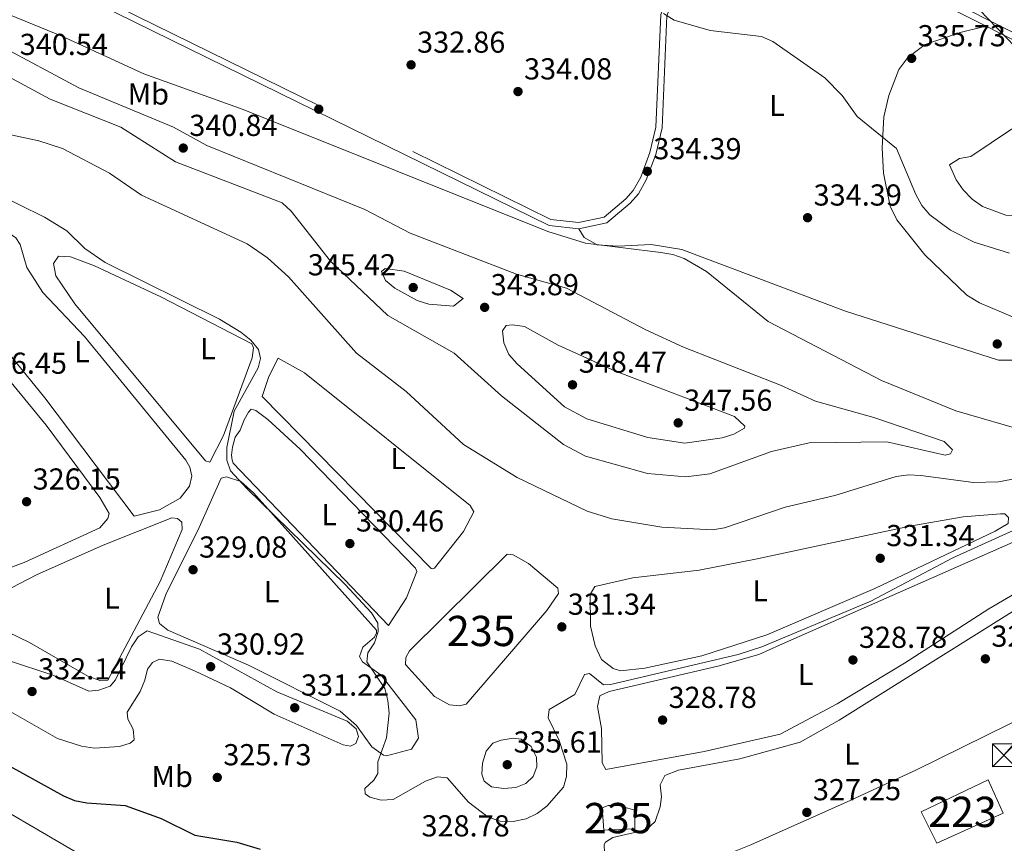
# Model space of a CAD drawing. Units: metres. Extents: x 608129 to 615070, y 4683002 to 4687740.
# Drawn here: x 613574 to 613899, y 4687213 to 4687485 of the extents above; entities that cross this region are included whole.
import ezdxf
from ezdxf.enums import TextEntityAlignment as Align

# ---------------------------------------------------------------- set-up
doc = ezdxf.new("R2010")
doc.units = ezdxf.units.M
doc.header["$MEASUREMENT"] = 0
doc.linetypes.add('DGN Style 3', pattern=[121.36095999999999, 86.68639999999999, -34.67456])
doc.linetypes.add('DGN Style 7', pattern=[173.37279999999998, 78.01776, -34.67456, 26.00592, -34.67456])
for name, color, linetype, lineweight in [('Nivel 15', 7, 'Continuous', 0), ('Nivel 17', 7, 'Continuous', 0), ('Nivel 21', 7, 'Continuous', 0), ('Nivel 32', 7, 'Continuous', 0), ('Nivel 36', 7, 'Continuous', 0), ('Nivel 37', 7, 'Continuous', 0), ('Nivel 4', 7, 'Continuous', 0), ('Nivel 41', 7, 'Continuous', 0), ('Nivel 48', 7, 'Continuous', 0), ('Nivel 5', 7, 'Continuous', 0), ('Nivel 52', 7, 'Continuous', 0), ('Nivel 7', 7, 'Continuous', 0)]:
    doc.layers.add(name, color=color, linetype=linetype, lineweight=lineweight)
doc.styles.add('Style-Arial', font='txt')
doc.styles.add('Style-Arial Narrow', font='txt')

# ---------------------------------------------------------------- blocks, each defined once
blk = doc.blocks.new('5PATER')
at = {"layer": 'Nivel 7', "linetype": 'Continuous', "lineweight": 0}
h = blk.add_hatch(color=51, dxfattribs=at)
edge = h.paths.add_edge_path()
edge.add_ellipse((-0.005089279264211655, 0.00120989978313446), major_axis=(-1.095731442372465, -1.110710699892244), ratio=0.9994222409660318, start_angle=0, end_angle=360)
blk = doc.blocks.new('5PERFI')
at = {"layer": 'Nivel 17', "linetype": 'Continuous', "lineweight": 0}
h = blk.add_hatch(color=7, dxfattribs=at)
edge = h.paths.add_edge_path()
edge.add_arc((0.001394975930452347, 0.0004892982542514801), 1.559999999766158, 315.0000000018422, 675.0000000018422)
blk = doc.blocks.new('5TME_1')
at = {"layer": 'Nivel 32', "color": 7, "linetype": 'Continuous', "lineweight": 0}
for p, q in [((-3.760000001639128, 3.75), (3.739999998360872, -3.75)), ((3.719999998807907, 3.769999999552965), (-3.719999998807907, -3.78999999910593))]:
    blk.add_line(p, q, dxfattribs=at)
at = {"layer": 'Nivel 32', "color": 7, "linetype": 'Continuous', "lineweight": 0, "flags": 128}
blk.add_lwpolyline([(-3.760000001639128, -3.75), (3.739999998360872, -3.75), (3.739999998360872, 3.75), (-3.760000001639128, 3.75), (-3.719999998807907, -3.78999999910593)], dxfattribs=at)

msp = doc.modelspace()

# ---------------------------------------------------------------- linework, layer by layer
at = {"layer": 'Nivel 15', "color": 4, "linetype": 'Continuous', "lineweight": 0, "elevation": 331.16, "flags": 128}
msp.add_lwpolyline([(613702.7199999988, 4687276.300000001), (613734.9899999984, 4687308.300000001), (613737, 4687308.09), (613742.0599999987, 4687305.140000001), (613751.7199999988, 4687296.98), (613751.9299999997, 4687295.289999999), (613748.129999999, 4687289.66), (613721.5, 4687258.719999999), (613719.2199999988, 4687258.18), (613715.9600000009, 4687258.5), (613710.9699999988, 4687261.199999999), (613701.4499999993, 4687271.789999999), (613701.5, 4687274.140000001), (613702.7199999988, 4687276.300000001)], dxfattribs=at)
at = {"layer": 'Nivel 15', "color": 1, "linetype": 'Continuous', "lineweight": 13}
msp.add_polyline3d([(613871.7899999991, 4687223.100000001, 329.33), (613893.9899999984, 4687233.73, 328.81), (613898.8900000006, 4687222.640000001, 328.28), (613877.0399999991, 4687212.75, 328.94), (613871.7899999991, 4687223.100000001, 329.33)], dxfattribs=at)
at = {"layer": 'Nivel 15', "color": 4, "linetype": 'Continuous', "lineweight": 0}
msp.add_polyline3d([(613766.4100000001, 4687224.489999998, 327.09), (613766.9299999997, 4687217.09, 327.22), (613777.1799999997, 4687217.469999999, 327.22), (613777.2199999988, 4687223.690000001, 327.22), (613771.7899999991, 4687225.219999999, 327.22), (613768.3500000015, 4687225.210000001, 327.22), (613766.4100000001, 4687224.489999998, 327.09)], dxfattribs=at)
at = {"layer": 'Nivel 21', "color": 7, "linetype": 'DGN Style 3', "lineweight": 0}
for points in [[(613220.2399999984, 4687652.23, 334.41), (613317.1499999985, 4687621.640000001, 330.25), (613359.9299999997, 4687607.780000001, 328.93), (613408.2199999988, 4687590.710000001, 328.74), (613438.0599999987, 4687579.82, 327.38), (613454.5100000016, 4687570.309999999, 327.48), (613471.3500000015, 4687558.780000001, 328.14), (613490.3299999982, 4687551.640000001, 328.13), (613507.2600000016, 4687542.91, 328.4), (613528.8500000015, 4687531.649999999, 329.43), (613548.6600000001, 4687519.18, 330.24), (613576.4100000001, 4687505.370000001, 330.5), (613594.9100000001, 4687494.760000002, 331.55), (613749.4899999984, 4687418.84, 334.56), (613758.620000001, 4687417.82, 334.7), (613767.0399999991, 4687419.580000002, 334.7), (613774.2300000004, 4687425.649999999, 334.62), (613776.6999999993, 4687428.449999999, 334.56), (613779.1499999985, 4687432.809999999, 334.47), (613782.1499999985, 4687440.93, 334.17), (613784.1700000018, 4687449.370000001, 334.3), (613785.7399999984, 4687486.52, 334.96), (613790.6900000013, 4687498.989999998, 334.8)], [(613877.7699999996, 4687492.969999999, 334.95), (613902.6700000018, 4687480.350000001, 334.29)]]:
    msp.add_polyline3d(points, dxfattribs=at)
at = {"layer": 'Nivel 21', "color": 7, "linetype": 'Continuous', "lineweight": 0}
msp.add_polyline3d([(613547.6600000001, 4687517.41, 330.24), (613575.4499999993, 4687503.580000002, 330.5), (613593.9600000009, 4687492.969999999, 331.55), (613748.9100000001, 4687416.859999999, 334.56), (613758.7100000009, 4687415.77, 334.7), (613767.9600000009, 4687417.699999999, 334.7), (613775.6499999985, 4687424.199999999, 334.62), (613778.3599999994, 4687427.27, 334.56), (613780.9899999984, 4687431.960000001, 334.47), (613784.1000000015, 4687440.34, 334.17), (613786.1799999997, 4687449.080000002, 334.3), (613787.75, 4687486.09, 334.96), (613792.6999999993, 4687498.57, 334.8), (613796.0300000012, 4687498.580000002, 335.08), (613814.8000000007, 4687504.309999999, 335.55), (613823.7699999996, 4687505.07, 335.6), (613837.0199999996, 4687503.93, 335.62), (613854.3500000015, 4687498.760000002, 335.34), (613876.9400000013, 4687491.010000002, 334.95), (613901.7800000012, 4687478.43, 334.29)], dxfattribs=at)
at = {"layer": 'Nivel 32', "color": 6, "linetype": 'DGN Style 7', "lineweight": 0}
msp.add_polyline3d([(614210.0199999996, 4687725.309999999, 349.54), (614130.6000000015, 4687548.780000001, 334.42), (614054.879999999, 4687410.41, 329.91), (613942.8599999994, 4687291.399999999, 326.86), (613899.1600000001, 4687241.84, 326.56)], dxfattribs=at)
at = {"layer": 'Nivel 36', "color": 92, "linetype": 'Continuous', "lineweight": 0}
for points in [[(613905.629999999, 4687385.149999999, 330.5), (613891.1499999985, 4687391.309999999, 332.2), (613886.9100000001, 4687393.859999999, 332.39), (613873.0899999999, 4687407.210000001, 332.84), (613863.8399999999, 4687418.710000001, 333.38), (613861.6099999994, 4687423.23, 333.66), (613859.3500000015, 4687434.170000002, 334.2), (613858.9400000013, 4687442.550000001, 334.43), (613859.4800000004, 4687452.780000001, 335.48), (613861.129999999, 4687459.800000001, 335.74), (613864.3999999985, 4687468.370000001, 335.74), (613867.4600000009, 4687472.32, 335.64), (613873.120000001, 4687476.710000001, 335.61), (613884.7199999988, 4687480.609999999, 335.39), (613893.2300000004, 4687482.760000002, 334.52)], [(613533.1499999985, 4687420.129999999, 327.35), (613528.9100000001, 4687426.18, 327.48), (613526.4899999984, 4687431.18, 327.61), (613527.1900000013, 4687432.84, 327.61), (613529.3000000007, 4687433.300000001, 327.61), (613553.7300000004, 4687423.370000001, 327.61), (613566.5799999982, 4687416.989999998, 327.61), (613572.620000001, 4687412.800000001, 327.61), (613574, 4687410.59, 327.75), (613576.1999999993, 4687403, 327.75), (613581.5700000003, 4687394.75, 327.75), (613595.3000000007, 4687380.199999999, 327.75), (613628.7800000012, 4687339.330000002, 327.61), (613630.1000000015, 4687337.050000001, 327.61), (613630.8000000007, 4687334.02, 327.75), (613630.0599999987, 4687330.760000002, 327.88), (613626.9600000009, 4687326.739999998, 327.88), (613620.129999999, 4687322.91, 327.88), (613611.7399999984, 4687320.800000001, 327.75), (613582.2300000004, 4687359.93, 327.75), (613533.1499999985, 4687420.129999999, 327.35)], [(613758.7100000009, 4687415.77, 334.7), (613760.4200000018, 4687412.879999999, 334.83), (613764.7800000012, 4687410.48, 335.26), (613771.7399999984, 4687410.02, 335.25), (613782.6499999985, 4687410.609999999, 335.04), (613792.7699999996, 4687408.93, 334.7), (613846.870000001, 4687388.580000002, 334.04), (613897.3999999985, 4687372.390000001, 331.42), (613901.7699999996, 4687372.390000001, 331.02)], [(613592.1499999985, 4687390.93, 329.32), (613585.7899999991, 4687400.199999999, 329.32), (613585.120000001, 4687404.330000002, 329.19), (613586.7600000016, 4687406.73, 329.06), (613590.6999999993, 4687406.48, 329.06), (613598.6099999994, 4687403.559999999, 329.19), (613620.5, 4687393.330000002, 329.08), (613650.629999999, 4687377.77, 329.19), (613651.1900000013, 4687376.41, 329.19), (613650.7100000009, 4687373.149999999, 329.32), (613641.2800000012, 4687347.469999999, 329.32), (613636.7600000016, 4687338.68, 329.32), (613635.2600000016, 4687339.129999999, 329.32), (613592.1499999985, 4687390.93, 329.32)], [(613562.3900000006, 4687375.41, 326.17), (613582.620000001, 4687350.859999999, 326.08), (613600.3399999999, 4687327.02, 326.28), (613603.4499999993, 4687321.73, 326.3), (613602.9899999984, 4687320.059999999, 326.3), (613600.3299999982, 4687316.920000002, 326.3), (613575.3500000015, 4687305.5, 326.3), (613566.0100000016, 4687302.07, 326.23)], [(613656.2100000009, 4687366.91, 331.15), (613659.2699999996, 4687373.059999999, 331.15), (613667.9800000004, 4687368.190000001, 331.15), (613722.7399999984, 4687324.379999999, 331.02), (613723.9600000009, 4687322.260000002, 331.15), (613720.620000001, 4687315.75, 331.41), (613711, 4687303.640000001, 331.42), (613710.3299999982, 4687303.399999999, 331.28), (613709.9100000001, 4687303.57, 331.28), (613653.9800000004, 4687360.330000002, 331.15), (613656.2100000009, 4687366.91, 331.15)], [(613646.7100000009, 4687349.23, 330.24), (613648.120000001, 4687352.640000001, 330.1), (613649.5100000016, 4687355.210000001, 330.1), (613650.4499999993, 4687356.199999999, 329.97), (613651.9600000009, 4687355.75, 329.97), (613655.9400000013, 4687352.739999998, 329.97), (613666.5500000007, 4687342.960000001, 329.71), (613704.7100000009, 4687303.59, 330.1), (613705.1900000013, 4687302.580000002, 330.24), (613701.7399999984, 4687293.830000002, 330.5), (613695.7699999996, 4687284.719999999, 330.5), (613644.4800000004, 4687338.359999999, 329.84), (613644.0799999982, 4687339.289999999, 329.97), (613643.9400000013, 4687340.969999999, 330.1), (613644.2399999984, 4687343.57, 330.1), (613645.0700000003, 4687346.91, 330.1), (613646.7100000009, 4687349.23, 330.24)], [(613633.2300000004, 4687317.100000001, 329.19), (613640.4299999997, 4687333.32, 329.32), (613642.1999999993, 4687333.789999999, 329.32), (613646.9499999993, 4687332.280000001, 329.32), (613651.129999999, 4687328.510000002, 329.54), (613691.8000000007, 4687283.120000001, 329.19), (613691.8599999994, 4687282.280000001, 329.19), (613691.1600000001, 4687280.870000001, 329.32), (613687.3200000003, 4687277.510000002, 329.45), (613686.25, 4687274.420000002, 329.58), (613687.2300000004, 4687272.73, 329.71), (613693.3500000015, 4687268.32, 329.84), (613704.8000000007, 4687253.580000002, 329.97), (613705.6900000013, 4687247.52, 330.1), (613703.4400000013, 4687243.870000001, 330.1), (613695.1700000018, 4687241.600000001, 329.84), (613694.0799999982, 4687241.870000001, 329.71), (613690.2800000012, 4687244.629999999, 329.84), (613685.2100000009, 4687251.699999999, 329.71), (613679.7699999996, 4687256.34, 329.58), (613649.5599999987, 4687271.59, 329.31), (613622.8999999985, 4687283.149999999, 329.58), (613620.0899999999, 4687285.309999999, 329.45), (613619.5500000007, 4687287.5, 329.45), (613622.1499999985, 4687294.890000001, 329.45), (613633.2300000004, 4687317.100000001, 329.19)], [(613817.129999999, 4687306.559999999, 330.76), (613868.0399999991, 4687317.539999999, 331.02), (613885.7199999988, 4687320.580000002, 331.02), (613898.0799999982, 4687321.640000001, 331.15), (613899.5, 4687321.620000001, 331.15), (613900.7399999984, 4687320.420000002, 331.15), (613900.620000001, 4687318.41, 331.15), (613896.3099999987, 4687315.859999999, 331.15), (613856.4899999984, 4687296.899999999, 330.86), (613820.7800000012, 4687281.600000001, 330.76), (613799.3000000007, 4687274.710000001, 330.94), (613780.5, 4687270.609999999, 331.15), (613772.4299999997, 4687269.77, 331.02), (613770.0100000016, 4687270.489999998, 331.02), (613766.2100000009, 4687273.420000002, 330.89), (613764.0599999987, 4687277.949999999, 330.89), (613762.5700000003, 4687284.420000002, 330.89), (613762.4400000013, 4687294.969999999, 331.02), (613764, 4687297.550000001, 331.02), (613776.5199999996, 4687300.43, 331.07), (613798.4100000001, 4687302.93, 331.05), (613817.129999999, 4687306.559999999, 330.76)], [(613825.0399999991, 4687278.199999999, 329.19), (613915.25, 4687318.010000002, 329.36), (613928.8999999985, 4687322.629999999, 329.32), (613932.0899999999, 4687322.73, 329.19), (613936.1799999997, 4687321.890000001, 328.92), (613938.9200000018, 4687320.239999998, 328.92), (613938.8000000007, 4687318.48, 328.92), (613927.8900000006, 4687309.969999999, 328.66), (613894.1799999997, 4687290.25, 328.66), (613866.3000000007, 4687272.260000002, 329.19), (613844.0399999991, 4687258.859999999, 328.66), (613825.1900000013, 4687248.739999998, 328.87), (613800.1600000001, 4687243.030000001, 328.92), (613767.6600000001, 4687237.129999999, 328.66), (613766.370000001, 4687239.34, 328.53), (613766.1700000018, 4687250.670000002, 328.53), (613764.8900000006, 4687257.920000002, 328.53), (613765.629999999, 4687261.510000002, 328.79), (613768.6799999997, 4687262.879999999, 328.92), (613804.6799999997, 4687271.25, 328.98), (613818.1499999985, 4687275.120000001, 328.98), (613825.0399999991, 4687278.199999999, 329.19)], [(613620.2800000012, 4687299.23, 328.4), (613603.0199999996, 4687266.600000001, 328.66), (613600.6600000001, 4687266.390000001, 328.66), (613596.4200000018, 4687267.989999998, 328.79), (613577.1000000015, 4687279.030000001, 328.94), (613559.0500000007, 4687287.780000001, 328.79), (613557.9800000004, 4687289.23, 328.79), (613562.8299999982, 4687292.879999999, 328.79), (613579.4600000009, 4687301.390000001, 328.79), (613601.4699999988, 4687311.190000001, 328.4), (613624.2199999988, 4687320.219999999, 328.27), (613626.0700000003, 4687320.010000002, 328.4), (613627.4699999988, 4687318.809999999, 328.4), (613627.5899999999, 4687316.460000001, 328.53), (613620.2800000012, 4687299.23, 328.4)], [(613640.7699999996, 4687162.489999998, 321.73), (613638.9600000009, 4687160.010000002, 321.73), (613637.3599999994, 4687159.789999999, 321.73), (613559.4899999984, 4687197.149999999, 322.24), (613521.6999999993, 4687217.32, 322.12), (613412.4400000013, 4687272.190000001, 321.86), (613412.1400000006, 4687274.050000001, 321.86), (613413.4600000009, 4687277.120000001, 321.86), (613433.7600000016, 4687302.399999999, 321.33), (613435.2800000012, 4687302.449999999, 321.33), (613444.0899999999, 4687298.420000002, 321.46), (613525.8399999999, 4687248.82, 321.72), (613623.3999999985, 4687191.789999999, 321.59), (613642.0500000007, 4687180.18, 321.59), (613644.9400000013, 4687176.09, 321.47), (613645.3000000007, 4687175.080000002, 321.46), (613645.3200000003, 4687171.890000001, 321.46), (613640.7699999996, 4687162.489999998, 321.73)], [(613844.6900000013, 4687253.469999999, 327.48), (613911.9899999984, 4687295.440000001, 327.35)], [(613923.9200000018, 4687263.469999999, 326.95), (613870.0399999991, 4687236.940000001, 326.83), (613847.370000001, 4687226.41, 327.38), (613815.5100000016, 4687212.18, 326.7), (613798.4200000018, 4687205.390000001, 326.3), (613770.8399999999, 4687190.16, 326.56), (613766.6400000006, 4687189.830000002, 326.7), (613767.5500000007, 4687201.719999999, 327.22), (613767.0899999999, 4687212.309999999, 327.09), (613767.5199999996, 4687213.140000001, 327.09), (613769.8999999985, 4687214.690000001, 327.09), (613780.9499999993, 4687217.149999999, 327.09), (613783.9400000013, 4687219.940000001, 327.22), (613785.620000001, 4687224.75, 327.38), (613786.0300000012, 4687228.129999999, 327.48), (613785.6099999994, 4687232.080000002, 327.22), (613787.0899999999, 4687235.149999999, 327.22), (613791.5799999982, 4687236.91, 327.22), (613811.8500000015, 4687240.600000001, 327.22), (613831.879999999, 4687246.18, 327.35), (613844.6900000013, 4687253.469999999, 327.48)]]:
    msp.add_polyline3d(points, dxfattribs=at)
at = {"layer": 'Nivel 4', "color": 30, "linetype": 'Continuous', "lineweight": 30, "elevation": 325, "flags": 128}
msp.add_lwpolyline([(613510.8399999999, 4687318.91), (613510.1799999997, 4687317.010000002), (613508.2300000004, 4687316.690000001), (613501.8999999985, 4687321.370000001), (613497.9899999984, 4687322.219999999), (613495.5300000012, 4687321.960000001), (613493.6400000006, 4687320.219999999), (613492.75, 4687316.18), (613493.9400000013, 4687303.600000001), (613499.0899999999, 4687292.379999999), (613509.4499999993, 4687279.149999999), (613518.7899999991, 4687270.890000001), (613525.9200000018, 4687266.09), (613545.0799999982, 4687255.050000001), (613566.2899999991, 4687240.48), (613588.3200000003, 4687228.370000001), (613592.0300000012, 4687226.870000001), (613596.0599999987, 4687226.07), (613608.7800000012, 4687225.170000002), (613620.6499999985, 4687220.91), (613631.8099999987, 4687215.370000001), (613645.7100000009, 4687213.080000002), (613653.379999999, 4687210.84)], dxfattribs=at)
at = {"layer": 'Nivel 5', "color": 30, "linetype": 'Continuous', "lineweight": 0, "flags": 128}
for points, elevation in [([(613560.5, 4687490.539999999), (613587.7899999991, 4687479.390000001), (613614.8900000006, 4687467.02), (613647.6999999993, 4687455.199999999), (613748.4699999988, 4687414.82), (613760.8900000006, 4687411.050000001), (613785.7699999996, 4687407.940000001), (613789.75, 4687407.289999999), (613793.5199999996, 4687405.960000001), (613800.9100000001, 4687401.640000001), (613821.2199999988, 4687385.149999999), (613858.6999999993, 4687365.609999999), (613883.2800000012, 4687355.59), (613907.6099999994, 4687348.609999999)], 335), ([(613905.8500000015, 4687472.760000002), (613891.0399999991, 4687488.170000002)], 335), ([(613786.7300000004, 4687486.870000001), (613790.2199999988, 4687484.75), (613802.1400000006, 4687481.280000001), (613819.0500000007, 4687479.25), (613822.8099999987, 4687477.640000001), (613840, 4687465.649999999), (613845.7100000009, 4687459.859999999), (613850.6999999993, 4687452.91), (613863.6499999985, 4687442.309999999), (613870.0899999999, 4687427.149999999), (613872.0799999982, 4687423.510000002), (613874.6499999985, 4687420.43), (613881.5399999991, 4687415.280000001), (613889.3500000015, 4687411.370000001), (613901.0700000003, 4687407.710000001)], 335), ([(613567.0399999991, 4687476.469999999), (613593.4899999984, 4687462.370000001), (613624.7300000004, 4687449.330000002), (613635.7300000004, 4687443.25), (613687.9600000009, 4687422.18), (613702.9600000009, 4687414.309999999), (613738.1400000006, 4687400.789999999), (613754.5899999999, 4687396.199999999), (613780.8599999994, 4687382.34), (613793.3399999999, 4687376.640000001), (613825.3599999994, 4687364.07), (613836.879999999, 4687358.77), (613856.1900000013, 4687353.420000002)], 340), ([(613856.1900000013, 4687353.420000002), (613879.3900000006, 4687345.530000001), (613882.1999999993, 4687342.710000001), (613881.5599999987, 4687341.440000001), (613879.7600000016, 4687341.010000002), (613860.5, 4687345.390000001), (613834.870000001, 4687345.030000001), (613822.3599999994, 4687342.18), (613802.0300000012, 4687334.77), (613794.0300000012, 4687333.760000002), (613781.4400000013, 4687334.949999999), (613760.9200000018, 4687340.609999999), (613753.629999999, 4687344.469999999), (613733.1400000006, 4687360.530000001), (613717.4600000009, 4687374.629999999), (613695.5799999982, 4687387.07), (613676.6600000001, 4687405.039999999), (613663.6700000018, 4687421.640000001), (613660.6799999997, 4687424.289999999), (613625.4299999997, 4687437.920000002), (613607.370000001, 4687449.289999999), (613583.9400000013, 4687458.57), (613564.4299999997, 4687469.100000001)], 340), ([(613907.2899999991, 4687420.109999999), (613911.3999999985, 4687420.75), (613915.0100000016, 4687422.489999998), (613916.5100000016, 4687428.23), (613920.3000000007, 4687435.73), (613920, 4687438.399999999), (613918.2699999996, 4687441.510000002), (613912.2899999991, 4687447.16), (613908.6900000013, 4687449.18), (613905.0100000016, 4687449.609999999), (613901.6600000001, 4687448.649999999), (613888.2699999996, 4687439.649999999), (613884.4600000009, 4687438.949999999), (613881.25, 4687436.920000002), (613883.3599999994, 4687431.920000002), (613885.7699999996, 4687428.629999999), (613888.7300000004, 4687425.550000001), (613892.120000001, 4687423.129999999), (613899.870000001, 4687420.239999998), (613907.2899999991, 4687420.109999999)], 340), ([(613918.3099999987, 4687336.100000001), (613897.3599999994, 4687332.16), (613889.1000000015, 4687331.989999998), (613871.6900000013, 4687334.309999999), (613867.6900000013, 4687334.510000002), (613863.5399999991, 4687333.879999999), (613843.3299999982, 4687327.649999999), (613826.8599999994, 4687323.830000002), (613806.8500000015, 4687316.960000001), (613802.8999999985, 4687316.32), (613786.1700000018, 4687317.129999999), (613769.5700000003, 4687319.949999999), (613761.4499999993, 4687322.5), (613738.2899999991, 4687333.539999999), (613720.5799999982, 4687344.489999998), (613701.6700000018, 4687362.030000001), (613685.2600000016, 4687374.629999999), (613662.7199999988, 4687399.850000001), (613655.7800000012, 4687406.170000002), (613649.0199999996, 4687410.830000002), (613614.1999999993, 4687426.870000001), (613603.5300000012, 4687434.109999999), (613588.0199999996, 4687442.25), (613580.1999999993, 4687444.789999999), (613567.4299999997, 4687447.530000001)], 335), ([(613548.0700000003, 4687436.370000001), (613582.0399999991, 4687419.600000001), (613589.5199999996, 4687415.059999999), (613595.3999999985, 4687409.260000002), (613602.1700000018, 4687404.66), (613639.8999999985, 4687385.890000001), (613646.9400000013, 4687381.600000001), (613650.2699999996, 4687378.969999999), (613652.8399999999, 4687375.93), (613653.5199999996, 4687372.859999999), (613652.75, 4687369.859999999), (613644.7300000004, 4687355.52), (613642.3900000006, 4687343.48), (613642.3000000007, 4687339.330000002), (613643.620000001, 4687335.82), (613648.9800000004, 4687329.93), (613681.4400000013, 4687298.239999998), (613690.120000001, 4687288.899999999), (613692.2399999984, 4687285.510000002), (613692.3999999985, 4687282.710000001), (613691.1999999993, 4687278.940000001), (613688.9800000004, 4687275.609999999), (613688.6600000001, 4687272.690000001), (613694.5799999982, 4687263.91), (613695.6000000015, 4687259.879999999), (613695.9600000009, 4687255.690000001), (613695.0799999982, 4687247.57), (613692.3099999987, 4687239.68), (613692.2300000004, 4687235.84), (613690.9600000009, 4687233.609999999), (613687.9299999997, 4687230.809999999), (613688.1000000015, 4687229.059999999), (613689.6700000018, 4687227.949999999), (613693.3900000006, 4687226.960000001), (613697.379999999, 4687227.170000002), (613708.0599999987, 4687233.219999999), (613711.9299999997, 4687234.68), (613715.1999999993, 4687234.41), (613722.2600000016, 4687226.330000002), (613728.7199999988, 4687221.34), (613732.7399999984, 4687220.080000002), (613737.0399999991, 4687219.989999998), (613741.2600000016, 4687220.830000002), (613744.870000001, 4687222.559999999), (613748.1600000001, 4687224.960000001), (613753.6099999994, 4687231.239999998), (613754.6499999985, 4687234.800000001), (613754.7300000004, 4687238.850000001), (613752.2399999984, 4687246.649999999), (613748.5799999982, 4687254.23), (613748.8399999999, 4687256.890000001), (613757.3599999994, 4687261.93), (613760.6000000015, 4687268.539999999), (613762.2399999984, 4687268.870000001), (613766.879999999, 4687265.140000001), (613769.1400000006, 4687265.199999999), (613811.3900000006, 4687275.16), (613819.1799999997, 4687277.690000001), (613855.2100000009, 4687292.710000001), (613882.25, 4687307.050000001), (613909.3299999982, 4687319.309999999)], 330), ([(613720.4600000009, 4687392.690000001), (613717.2399999984, 4687390.25), (613709.0799999982, 4687390.870000001), (613705.2399999984, 4687392.050000001), (613697.8399999999, 4687396.109999999), (613694.8200000003, 4687398.73), (613693.5, 4687401.68), (613694.6400000006, 4687402.629999999), (613700.9200000018, 4687401.739999998), (613716.2399999984, 4687395.5), (613720.4600000009, 4687392.690000001)], 345), ([(613813.3999999985, 4687349.859999999), (613809.879999999, 4687347.960000001), (613806.0199999996, 4687346.690000001), (613793.6900000013, 4687344.98), (613781.5500000007, 4687346.830000002), (613761.3200000003, 4687353), (613753.9200000018, 4687356.890000001), (613738.2600000016, 4687371.140000001), (613735.5100000016, 4687374.260000002), (613733.8999999985, 4687378.080000002), (613733.4699999988, 4687382.09), (613734.7300000004, 4687383.850000001), (613736.7800000012, 4687384.07), (613740.7699999996, 4687383.43), (613751.8599999994, 4687377.370000001), (613770.8000000007, 4687368.710000001), (613810.129999999, 4687353.73), (613813.5599999987, 4687350.580000002), (613813.3999999985, 4687349.859999999)], 345), ([(613569.8500000015, 4687273.289999999), (613585.2300000004, 4687268.170000002), (613596.6900000013, 4687263.02), (613600.0199999996, 4687263.309999999), (613603.8099999987, 4687264.600000001), (613605.5700000003, 4687266.690000001), (613610.8099999987, 4687277.600000001), (613613.0300000012, 4687280.98), (613615.9899999984, 4687282.969999999), (613633.3299999982, 4687276.890000001), (613658.9200000018, 4687262.809999999), (613682.129999999, 4687253.129999999), (613685.1400000006, 4687250.5), (613685.8200000003, 4687248.030000001), (613685.0100000016, 4687245.690000001), (613683.1999999993, 4687244.859999999), (613680.8000000007, 4687245.32), (613658.0399999991, 4687255.379999999), (613643.5599999987, 4687264.07), (613631.6999999993, 4687269.699999999), (613624.1400000006, 4687272.870000001), (613620.1499999985, 4687273.52), (613617.7800000012, 4687272.489999998), (613616.1400000006, 4687270.219999999), (613615.3000000007, 4687266.600000001), (613613.7600000016, 4687262.91), (613609.3599999994, 4687256.010000002), (613609.620000001, 4687253.699999999), (613611.3999999985, 4687250.440000001), (613611.7399999984, 4687246.899999999), (613610.4299999997, 4687245.789999999), (613606.9299999997, 4687244.690000001), (613598.5700000003, 4687244.190000001), (613594.3299999982, 4687244.830000002), (613586.3399999999, 4687247.350000001), (613567.8500000015, 4687257.960000001)], 330), ([(613739.6700000018, 4687247.120000001), (613742.8999999985, 4687244.75), (613744.7199999988, 4687241.18), (613744.8200000003, 4687238.050000001), (613743.5700000003, 4687234.800000001), (613741.1700000018, 4687232.489999998), (613737.870000001, 4687231.18), (613733.8900000006, 4687230.789999999), (613729.7800000012, 4687231.440000001), (613727.4100000001, 4687233.23), (613726.5799999982, 4687235.600000001), (613726.8099999987, 4687239.23), (613728.0700000003, 4687243.149999999), (613730.3200000003, 4687245.82), (613733.0100000016, 4687246.84), (613737.0100000016, 4687247.440000001), (613739.6700000018, 4687247.120000001)], 335)]:
    msp.add_lwpolyline(points, dxfattribs=dict(at, elevation=elevation))
at = {"layer": 'Nivel 52', "color": 4, "linetype": 'Continuous', "lineweight": 0, "elevation": 331.16, "flags": 128}
msp.add_lwpolyline([(613702.7199999988, 4687276.300000001), (613701.5, 4687274.140000001), (613701.4499999993, 4687271.789999999), (613710.9699999988, 4687261.199999999), (613715.9600000009, 4687258.5), (613719.2199999988, 4687258.18), (613721.5, 4687258.719999999), (613748.129999999, 4687289.66), (613751.9299999997, 4687295.289999999), (613751.7199999988, 4687296.98), (613742.0599999987, 4687305.140000001), (613737, 4687308.09), (613734.9899999984, 4687308.300000001)], close=True, dxfattribs=at)
at = {"layer": 'Nivel 52', "color": 4, "linetype": 'Continuous', "lineweight": 0}
msp.add_polyline3d([(613766.4100000001, 4687224.489999998, 327.09), (613766.9299999997, 4687217.09, 327.22), (613777.1799999997, 4687217.469999999, 327.22), (613777.2199999988, 4687223.690000001, 327.22), (613771.7899999991, 4687225.219999999, 327.22), (613768.3500000015, 4687225.210000001, 327.22)], close=True, dxfattribs=at)
at = {"layer": 'Nivel 52', "color": 1, "linetype": 'Continuous', "lineweight": 13}
msp.add_3dface([(613871.7899999991, 4687223.100000001, 329.33), (613877.0399999991, 4687212.75, 328.94), (613898.8900000006, 4687222.640000001, 328.28), (613893.9899999984, 4687233.73, 328.81)], dxfattribs=at)

# ---------------------------------------------------------------- block references
at = {"layer": 'Nivel 17', "color": 7, "linetype": 'Continuous', "lineweight": 0}
msp.add_blockref('5PERFI', (613672.7399999984, 4687455.280000001, 332.94), dxfattribs=at)
at = {"layer": 'Nivel 32', "color": 7, "linetype": 'Continuous', "lineweight": 0}
msp.add_blockref('5TME_1', (613899.1600000001, 4687241.84, 326.56), dxfattribs=at)
at = {"layer": 'Nivel 7', "color": 51, "linetype": 'Continuous', "lineweight": 0}
for p in [(613703.25, 4687469.940000001, 332.86), (613868.6900000013, 4687472.07, 335.73), (613738.5899999999, 4687461.109999999, 334.08), (613627.9600000009, 4687442.440000001, 340.84), (613781.3299999982, 4687434.739999998, 334.39), (613834.3000000007, 4687419.43, 334.39), (613703.9499999993, 4687396.370000001, 345.42), (613727.5700000003, 4687389.809999999, 343.9), (613896.9800000004, 4687377.710000001, 331.61), (613756.6099999994, 4687364.219999999, 348.47), (613791.5300000012, 4687351.640000001, 347.56), (613576.1799999997, 4687325.600000001, 326.15), (613683.0300000012, 4687311.75, 330.46), (613858.3200000003, 4687306.91, 331.34), (613631.1999999993, 4687303.120000001, 329.08), (613753.0799999982, 4687284.239999998, 331.34), (613637.0100000016, 4687271.080000002, 330.92), (613849.2899999991, 4687273.300000001, 328.78), (613893.0599999987, 4687273.68, 327.56), (613577.9899999984, 4687262.879999999, 332.14), (613664.8099999987, 4687257.52, 331.22), (613786.370000001, 4687253.449999999, 328.78), (613735.0399999991, 4687238.710000001, 335.61), (613639.2100000009, 4687234.5, 325.73), (613834.0599999987, 4687222.949999999, 327.25)]:
    msp.add_blockref('5PATER', p, dxfattribs=at)

# ---------------------------------------------------------------- texts
at = {"layer": 'Nivel 37', "color": 92, "linetype": 'Continuous', "lineweight": 0, "style": 'Style-Arial Narrow'}
for s, p in [('Mb', (613616.4148305841, 4687460.319979999, 337.23)), ('L', (613824.2031471021, 4687456.519979998, 334.75)), ('L', (613594.4331471026, 4687375.159979999, 327.75)), ('L', (613636.0831471048, 4687376.179979999, 329.22)), ('L', (613698.9631471038, 4687339.84998, 331.11)), ('L', (613676.1731471047, 4687321.329980001, 330.24)), ('L', (613657.1331471056, 4687295.86998, 329.64)), ('L', (613818.6031471044, 4687296.169980001, 330.76)), ('L', (613604.3931471035, 4687293.729979999, 328.53)), ('L', (613833.663147103, 4687268.519979998, 328.94)), ('L', (613848.913147103, 4687242.199979998, 327.36)), ('Mb', (613624.3048305847, 4687234.809979998, 326.99))]:
    msp.add_text(s, height=6.99996, dxfattribs=at).set_placement(p, align=Align.MIDDLE_CENTER)
at = {"layer": 'Nivel 41', "color": 7, "linetype": 'Continuous', "lineweight": 0, "style": 'Style-Arial'}
for s, p in [('332.86', (613705.2399999984, 4687473.940000001, 332.86)), ('335.73', (613870.6700000018, 4687476.059999999, 335.73)), ('340.54', (613573.8900000006, 4687473.190000001, 340.54)), ('334.08', (613740.5799999982, 4687465.109999999, 334.08)), ('340.84', (613629.9400000013, 4687446.440000001, 340.84)), ('334.39', (613783.3200000003, 4687438.739999998, 334.39)), ('334.39', (613836.2899999991, 4687423.43, 334.39)), ('345.42', (613669.129999999, 4687400.370000001, 345.42)), ('343.89', (613729.5599999987, 4687393.809999999, 343.9)), ('326.45', (613560.3599999994, 4687367.859999999, 326.45)), ('348.47', (613758.6600000001, 4687368.219999999, 348.47)), ('347.56', (613793.5100000016, 4687355.640000001, 347.56)), ('326.15', (613578.1600000001, 4687329.600000001, 326.15)), ('330.46', (613685.0199999996, 4687315.75, 330.46)), ('331.34', (613860.3099999987, 4687310.91, 331.34)), ('329.08', (613633.1799999997, 4687307.120000001, 329.08)), ('331.34', (613755.0599999987, 4687288.239999998, 331.34)), ('328.78', (613851.2699999996, 4687277.300000001, 328.78)), ('327.56', (613895.0500000007, 4687277.68, 327.56)), ('330.92', (613639.0599999987, 4687275.080000002, 330.92)), ('332.14', (613579.9800000004, 4687266.879999999, 332.14)), ('331.22', (613666.8599999994, 4687261.52, 331.22)), ('328.78', (613788.3500000015, 4687257.449999999, 328.78)), ('335.61', (613737.120000001, 4687242.710000001, 335.61)), ('325.73', (613641.1999999993, 4687238.5, 325.73)), ('327.25', (613836.0500000007, 4687226.949999999, 327.25)), ('328.78', (613706.6900000013, 4687215, 328.78))]:
    msp.add_text(s, height=6.99996, dxfattribs=at).set_placement(p)
at = {"layer": 'Nivel 48', "color": 4, "linetype": 'Continuous', "lineweight": 0, "style": 'Style-Arial Narrow'}
for p in [(613726.4346221052, 4687282.88998, 330.81), (613771.734622106, 4687221.069979999, 327.5)]:
    msp.add_text('235', height=9.99996, dxfattribs=at).set_placement(p, align=Align.MIDDLE_CENTER)
at = {"layer": 'Nivel 48', "color": 1, "linetype": 'Continuous', "lineweight": 0, "style": 'Style-Arial Narrow'}
msp.add_text('223', height=9.99996, dxfattribs=at).set_placement((613885.4946221039, 4687223.11998, 326.16), align=Align.MIDDLE_CENTER)

doc.saveas('drawing.dxf')
